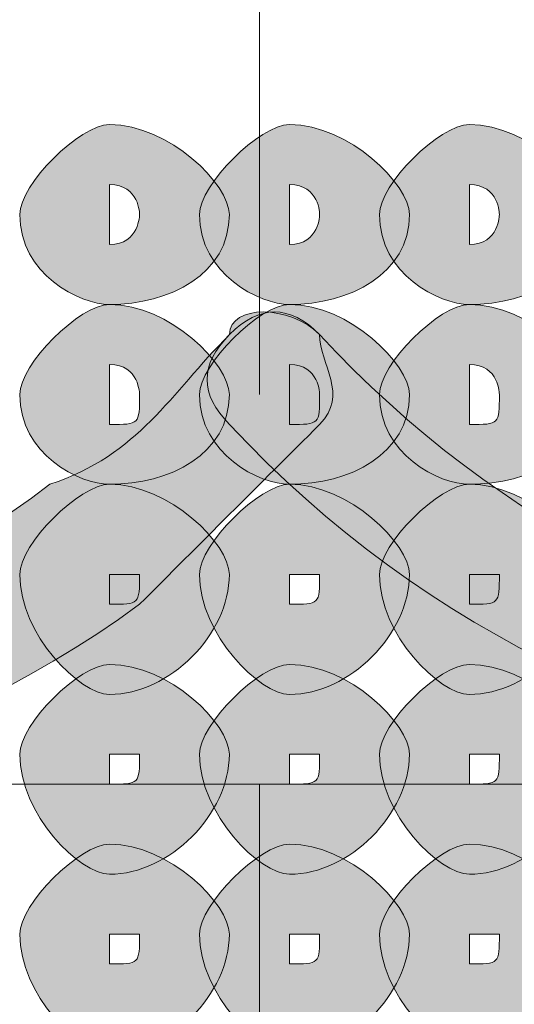
# Model space of a CAD drawing. Units: inches. Extents: x 0 to 210, y 0 to 297.
# Drawn here: x 124 to 124, y 107 to 109 of the extents above; entities that cross this region are included whole.
import ezdxf

# ---------------------------------------------------------------- set-up
doc = ezdxf.new("R2010")
doc.units = ezdxf.units.IN
doc.header["$MEASUREMENT"] = 0
doc.layers.add('Capa 1', color=7, linetype='Continuous')

# ---------------------------------------------------------------- blocks, each defined once
blk = doc.blocks.new('block 3')
at = {"layer": 'Capa 1', "true_color": 0x1d1d1b}
h = blk.add_hatch(color=179, dxfattribs=at)
h.dxf.hatch_style = 2
edge = h.paths.add_edge_path()
edge.add_spline(control_points=[(123.698, 108.6136), (123.698, 108.6136), (123.698, 108.5712), (123.698, 108.5712), (123.7403, 108.5712), (123.7403, 108.6136), (123.7403, 108.6136), (123.7403, 108.6136), (123.7403, 108.6556), (123.698, 108.6556), (123.698, 108.6556), (123.698, 108.6136), (123.698, 108.6136)], knot_values=[0, 0, 0, 0, 1, 1, 1, 2, 2, 2, 3, 3, 3, 4, 4, 4, 4], degree=3, periodic=1)
edge = h.paths.add_edge_path()
edge.add_spline(control_points=[(123.8671, 108.6136), (123.8671, 108.5288), (123.7827, 108.4865), (123.698, 108.4865), (123.6556, 108.4865), (123.5712, 108.5288), (123.5712, 108.6136), (123.5712, 108.6556), (123.6556, 108.7404), (123.698, 108.7404), (123.7827, 108.7404), (123.8671, 108.6556), (123.8671, 108.6136)], knot_values=[0, 0, 0, 0, 0.352778, 0.352778, 0.352778, 0.705556, 0.705556, 0.705556, 1.058334, 1.058334, 1.058334, 1.411112, 1.411112, 1.411112, 1.411112], degree=3, periodic=0)
edge.add_line((123.8671, 108.6136), (123.8671, 108.6136))
h = blk.add_hatch(color=179, dxfattribs=at)
h.dxf.hatch_style = 2
edge = h.paths.add_edge_path()
edge.add_spline(control_points=[(123.9522, 108.6136), (123.9522, 108.6136), (123.9522, 108.5712), (123.9522, 108.5712), (123.9946, 108.5712), (123.9946, 108.6136), (123.9946, 108.6136), (123.9946, 108.6136), (123.9946, 108.6556), (123.9522, 108.6556), (123.9522, 108.6556), (123.9522, 108.6136), (123.9522, 108.6136)], knot_values=[0, 0, 0, 0, 1, 1, 1, 2, 2, 2, 3, 3, 3, 4, 4, 4, 4], degree=3, periodic=1)
edge = h.paths.add_edge_path()
edge.add_spline(control_points=[(124.1214, 108.6136), (124.1214, 108.5288), (124.0366, 108.4865), (123.9522, 108.4865), (123.9098, 108.4865), (123.8251, 108.5288), (123.8251, 108.6136), (123.8251, 108.6556), (123.9098, 108.7404), (123.9522, 108.7404), (124.0366, 108.7404), (124.1214, 108.6556), (124.1214, 108.6136)], knot_values=[0, 0, 0, 0, 0.352778, 0.352778, 0.352778, 0.705556, 0.705556, 0.705556, 1.058334, 1.058334, 1.058334, 1.411112, 1.411112, 1.411112, 1.411112], degree=3, periodic=0)
edge.add_line((124.1214, 108.6136), (124.1214, 108.6136))
h = blk.add_hatch(color=179, dxfattribs=at)
h.dxf.hatch_style = 2
edge = h.paths.add_edge_path()
edge.add_spline(control_points=[(124.2061, 108.6136), (124.2061, 108.6136), (124.2061, 108.5712), (124.2061, 108.5712), (124.2485, 108.5712), (124.2485, 108.6136), (124.2485, 108.6136), (124.2485, 108.6136), (124.2485, 108.6556), (124.2061, 108.6556), (124.2061, 108.6556), (124.2061, 108.6136), (124.2061, 108.6136)], knot_values=[0, 0, 0, 0, 1, 1, 1, 2, 2, 2, 3, 3, 3, 4, 4, 4, 4], degree=3, periodic=1)
edge = h.paths.add_edge_path()
edge.add_spline(control_points=[(124.3749, 108.6136), (124.3749, 108.5288), (124.2909, 108.4865), (124.2061, 108.4865), (124.1637, 108.4865), (124.079, 108.5288), (124.079, 108.6136), (124.079, 108.6556), (124.1637, 108.7404), (124.2061, 108.7404), (124.2909, 108.7404), (124.3749, 108.6556), (124.3749, 108.6136)], knot_values=[0, 0, 0, 0, 0.352778, 0.352778, 0.352778, 0.705556, 0.705556, 0.705556, 1.058334, 1.058334, 1.058334, 1.411112, 1.411112, 1.411112, 1.411112], degree=3, periodic=0)
edge.add_line((124.3749, 108.6136), (124.3749, 108.6136))
h = blk.add_hatch(color=179, dxfattribs=at)
h.dxf.hatch_style = 2
edge = h.paths.add_edge_path()
edge.add_spline(control_points=[(121.8779, 108.4441), (122.301, 107.8939), (123.063, 107.8092), (123.6136, 108.2326), (123.7403, 108.2746), (123.7827, 108.3593), (123.8675, 108.4441), (123.8675, 108.4865), (123.9522, 108.4865), (123.9946, 108.4441), (123.9946, 108.4017), (124.0366, 108.3593), (123.9946, 108.317), (123.9098, 108.2326), (123.8251, 108.1478), (123.7403, 108.0631), (123.1051, 107.5973), (122.2166, 107.7244), (121.7508, 108.3593), (121.7084, 108.4017), (121.7084, 108.4441), (121.7508, 108.4865), (121.7932, 108.4865), (121.8355, 108.4865), (121.8779, 108.4441)], knot_values=[0, 0, 0, 0, 0.352778, 0.352778, 0.352778, 0.705556, 0.705556, 0.705556, 1.058334, 1.058334, 1.058334, 1.411112, 1.411112, 1.411112, 1.76389, 1.76389, 1.76389, 2.116668, 2.116668, 2.116668, 2.469446, 2.469446, 2.469446, 2.822224, 2.822224, 2.822224, 2.822224], degree=3, periodic=0)
edge.add_line((121.8779, 108.4441), (121.8779, 108.4441))
h = blk.add_hatch(color=179, dxfattribs=at)
h.dxf.hatch_style = 2
edge = h.paths.add_edge_path()
edge.add_spline(control_points=[(123.698, 108.3593), (123.698, 108.3593), (123.698, 108.317), (123.698, 108.317), (123.7403, 108.317), (123.7403, 108.317), (123.7403, 108.3593), (123.7403, 108.3593), (123.7403, 108.4017), (123.698, 108.4017), (123.698, 108.4017), (123.698, 108.3593), (123.698, 108.3593)], knot_values=[0, 0, 0, 0, 1, 1, 1, 2, 2, 2, 3, 3, 3, 4, 4, 4, 4], degree=3, periodic=1)
edge = h.paths.add_edge_path()
edge.add_spline(control_points=[(123.8671, 108.3593), (123.8671, 108.2746), (123.7827, 108.2326), (123.698, 108.2326), (123.6556, 108.2326), (123.5712, 108.2746), (123.5712, 108.3593), (123.5712, 108.4017), (123.6556, 108.4865), (123.698, 108.4865), (123.7827, 108.4865), (123.8671, 108.4017), (123.8671, 108.3593)], knot_values=[0, 0, 0, 0, 0.352778, 0.352778, 0.352778, 0.705556, 0.705556, 0.705556, 1.058334, 1.058334, 1.058334, 1.411112, 1.411112, 1.411112, 1.411112], degree=3, periodic=0)
edge.add_line((123.8671, 108.3593), (123.8671, 108.3593))
h = blk.add_hatch(color=179, dxfattribs=at)
h.dxf.hatch_style = 2
edge = h.paths.add_edge_path()
edge.add_spline(control_points=[(123.9946, 108.4441), (124.5024, 107.8939), (125.3068, 107.8092), (125.857, 108.317), (125.857, 108.317), (125.9841, 108.4441), (125.9841, 108.4441), (126.0265, 108.4865), (126.0689, 108.4865), (126.1112, 108.4441), (126.1533, 108.4441), (126.1533, 108.3593), (126.1112, 108.317), (126.0689, 108.2746), (126.0265, 108.2326), (125.9841, 108.1902), (125.3492, 107.6397), (124.4176, 107.7244), (123.8675, 108.317), (123.8251, 108.3593), (123.8251, 108.4017), (123.8675, 108.4441), (123.9098, 108.4865), (123.9522, 108.4865), (123.9946, 108.4441)], knot_values=[0, 0, 0, 0, 0.352778, 0.352778, 0.352778, 0.705556, 0.705556, 0.705556, 1.058334, 1.058334, 1.058334, 1.411112, 1.411112, 1.411112, 1.76389, 1.76389, 1.76389, 2.116668, 2.116668, 2.116668, 2.469446, 2.469446, 2.469446, 2.822224, 2.822224, 2.822224, 2.822224], degree=3, periodic=0)
edge.add_line((123.9946, 108.4441), (123.9946, 108.4441))
h = blk.add_hatch(color=179, dxfattribs=at)
h.dxf.hatch_style = 2
edge = h.paths.add_edge_path()
edge.add_spline(control_points=[(123.9522, 108.3593), (123.9522, 108.3593), (123.9522, 108.317), (123.9522, 108.317), (123.9946, 108.317), (123.9946, 108.317), (123.9946, 108.3593), (123.9946, 108.3593), (123.9946, 108.4017), (123.9522, 108.4017), (123.9522, 108.4017), (123.9522, 108.3593), (123.9522, 108.3593)], knot_values=[0, 0, 0, 0, 1, 1, 1, 2, 2, 2, 3, 3, 3, 4, 4, 4, 4], degree=3, periodic=1)
edge = h.paths.add_edge_path()
edge.add_spline(control_points=[(124.1214, 108.3593), (124.1214, 108.2746), (124.0366, 108.2326), (123.9522, 108.2326), (123.9098, 108.2326), (123.8251, 108.2746), (123.8251, 108.3593), (123.8251, 108.4017), (123.9098, 108.4865), (123.9522, 108.4865), (124.0366, 108.4865), (124.1214, 108.4017), (124.1214, 108.3593)], knot_values=[0, 0, 0, 0, 0.352778, 0.352778, 0.352778, 0.705556, 0.705556, 0.705556, 1.058334, 1.058334, 1.058334, 1.411112, 1.411112, 1.411112, 1.411112], degree=3, periodic=0)
edge.add_line((124.1214, 108.3593), (124.1214, 108.3593))
h = blk.add_hatch(color=179, dxfattribs=at)
h.dxf.hatch_style = 2
edge = h.paths.add_edge_path()
edge.add_spline(control_points=[(124.2061, 108.3593), (124.2061, 108.3593), (124.2061, 108.317), (124.2061, 108.317), (124.2485, 108.317), (124.2485, 108.317), (124.2485, 108.3593), (124.2485, 108.3593), (124.2485, 108.4017), (124.2061, 108.4017), (124.2061, 108.4017), (124.2061, 108.3593), (124.2061, 108.3593)], knot_values=[0, 0, 0, 0, 1, 1, 1, 2, 2, 2, 3, 3, 3, 4, 4, 4, 4], degree=3, periodic=1)
edge = h.paths.add_edge_path()
edge.add_spline(control_points=[(124.3749, 108.3593), (124.3749, 108.2746), (124.2909, 108.2326), (124.2061, 108.2326), (124.1637, 108.2326), (124.079, 108.2746), (124.079, 108.3593), (124.079, 108.4017), (124.1637, 108.4865), (124.2061, 108.4865), (124.2909, 108.4865), (124.3749, 108.4017), (124.3749, 108.3593)], knot_values=[0, 0, 0, 0, 0.352778, 0.352778, 0.352778, 0.705556, 0.705556, 0.705556, 1.058334, 1.058334, 1.058334, 1.411112, 1.411112, 1.411112, 1.411112], degree=3, periodic=0)
edge.add_line((124.3749, 108.3593), (124.3749, 108.3593))
h = blk.add_hatch(color=179, dxfattribs=at)
h.dxf.hatch_style = 2
edge = h.paths.add_edge_path()
edge.add_spline(control_points=[(123.698, 108.1054), (123.698, 108.1054), (123.698, 108.0631), (123.698, 108.0631), (123.7403, 108.0631), (123.7403, 108.0631), (123.7403, 108.1054), (123.7403, 108.1054), (123.698, 108.1054), (123.698, 108.1054)], knot_values=[0, 0, 0, 0, 1, 1, 1, 2, 2, 2, 3, 3, 3, 3], degree=3, periodic=1)
edge = h.paths.add_edge_path()
edge.add_spline(control_points=[(123.8671, 108.1054), (123.8671, 108.0207), (123.7827, 107.9359), (123.698, 107.9359), (123.6556, 107.9359), (123.5712, 108.0207), (123.5712, 108.1054), (123.5712, 108.1478), (123.6556, 108.2326), (123.698, 108.2326), (123.7827, 108.2326), (123.8671, 108.1478), (123.8671, 108.1054)], knot_values=[0, 0, 0, 0, 0.352778, 0.352778, 0.352778, 0.705556, 0.705556, 0.705556, 1.058334, 1.058334, 1.058334, 1.411112, 1.411112, 1.411112, 1.411112], degree=3, periodic=0)
edge.add_line((123.8671, 108.1054), (123.8671, 108.1054))
h = blk.add_hatch(color=179, dxfattribs=at)
h.dxf.hatch_style = 2
edge = h.paths.add_edge_path()
edge.add_spline(control_points=[(123.9522, 108.1054), (123.9522, 108.1054), (123.9522, 108.0631), (123.9522, 108.0631), (123.9946, 108.0631), (123.9946, 108.0631), (123.9946, 108.1054), (123.9946, 108.1054), (123.9522, 108.1054), (123.9522, 108.1054)], knot_values=[0, 0, 0, 0, 1, 1, 1, 2, 2, 2, 3, 3, 3, 3], degree=3, periodic=1)
edge = h.paths.add_edge_path()
edge.add_spline(control_points=[(124.1214, 108.1054), (124.1214, 108.0207), (124.0366, 107.9359), (123.9522, 107.9359), (123.9098, 107.9359), (123.8251, 108.0207), (123.8251, 108.1054), (123.8251, 108.1478), (123.9098, 108.2326), (123.9522, 108.2326), (124.0366, 108.2326), (124.1214, 108.1478), (124.1214, 108.1054)], knot_values=[0, 0, 0, 0, 0.352778, 0.352778, 0.352778, 0.705556, 0.705556, 0.705556, 1.058334, 1.058334, 1.058334, 1.411112, 1.411112, 1.411112, 1.411112], degree=3, periodic=0)
edge.add_line((124.1214, 108.1054), (124.1214, 108.1054))
h = blk.add_hatch(color=179, dxfattribs=at)
h.dxf.hatch_style = 2
edge = h.paths.add_edge_path()
edge.add_spline(control_points=[(124.2061, 108.1054), (124.2061, 108.1054), (124.2061, 108.0631), (124.2061, 108.0631), (124.2485, 108.0631), (124.2485, 108.0631), (124.2485, 108.1054), (124.2485, 108.1054), (124.2061, 108.1054), (124.2061, 108.1054)], knot_values=[0, 0, 0, 0, 1, 1, 1, 2, 2, 2, 3, 3, 3, 3], degree=3, periodic=1)
edge = h.paths.add_edge_path()
edge.add_spline(control_points=[(124.3749, 108.1054), (124.3749, 108.0207), (124.2909, 107.9359), (124.2061, 107.9359), (124.1637, 107.9359), (124.079, 108.0207), (124.079, 108.1054), (124.079, 108.1478), (124.1637, 108.2326), (124.2061, 108.2326), (124.2909, 108.2326), (124.3749, 108.1478), (124.3749, 108.1054)], knot_values=[0, 0, 0, 0, 0.352778, 0.352778, 0.352778, 0.705556, 0.705556, 0.705556, 1.058334, 1.058334, 1.058334, 1.411112, 1.411112, 1.411112, 1.411112], degree=3, periodic=0)
edge.add_line((124.3749, 108.1054), (124.3749, 108.1054))
h = blk.add_hatch(color=179, dxfattribs=at)
h.dxf.hatch_style = 2
edge = h.paths.add_edge_path()
edge.add_spline(control_points=[(123.698, 107.8515), (123.698, 107.8515), (123.698, 107.8092), (123.698, 107.8092), (123.7403, 107.8092), (123.7403, 107.8092), (123.7403, 107.8515), (123.7403, 107.8515), (123.698, 107.8515), (123.698, 107.8515)], knot_values=[0, 0, 0, 0, 1, 1, 1, 2, 2, 2, 3, 3, 3, 3], degree=3, periodic=1)
edge = h.paths.add_edge_path()
edge.add_spline(control_points=[(123.8671, 107.8515), (123.8671, 107.7668), (123.7827, 107.682), (123.698, 107.682), (123.6556, 107.682), (123.5712, 107.7668), (123.5712, 107.8515), (123.5712, 107.8939), (123.6556, 107.9783), (123.698, 107.9783), (123.7827, 107.9783), (123.8671, 107.8939), (123.8671, 107.8515)], knot_values=[0, 0, 0, 0, 0.352778, 0.352778, 0.352778, 0.705556, 0.705556, 0.705556, 1.058334, 1.058334, 1.058334, 1.411112, 1.411112, 1.411112, 1.411112], degree=3, periodic=0)
edge.add_line((123.8671, 107.8515), (123.8671, 107.8515))
h = blk.add_hatch(color=179, dxfattribs=at)
h.dxf.hatch_style = 2
edge = h.paths.add_edge_path()
edge.add_spline(control_points=[(123.9522, 107.8515), (123.9522, 107.8515), (123.9522, 107.8092), (123.9522, 107.8092), (123.9946, 107.8092), (123.9946, 107.8092), (123.9946, 107.8515), (123.9946, 107.8515), (123.9522, 107.8515), (123.9522, 107.8515)], knot_values=[0, 0, 0, 0, 1, 1, 1, 2, 2, 2, 3, 3, 3, 3], degree=3, periodic=1)
edge = h.paths.add_edge_path()
edge.add_spline(control_points=[(124.1214, 107.8515), (124.1214, 107.7668), (124.0366, 107.682), (123.9522, 107.682), (123.9098, 107.682), (123.8251, 107.7668), (123.8251, 107.8515), (123.8251, 107.8939), (123.9098, 107.9783), (123.9522, 107.9783), (124.0366, 107.9783), (124.1214, 107.8939), (124.1214, 107.8515)], knot_values=[0, 0, 0, 0, 0.352778, 0.352778, 0.352778, 0.705556, 0.705556, 0.705556, 1.058334, 1.058334, 1.058334, 1.411112, 1.411112, 1.411112, 1.411112], degree=3, periodic=0)
edge.add_line((124.1214, 107.8515), (124.1214, 107.8515))
h = blk.add_hatch(color=179, dxfattribs=at)
h.dxf.hatch_style = 2
edge = h.paths.add_edge_path()
edge.add_spline(control_points=[(124.2061, 107.8515), (124.2061, 107.8515), (124.2061, 107.8092), (124.2061, 107.8092), (124.2485, 107.8092), (124.2485, 107.8092), (124.2485, 107.8515), (124.2485, 107.8515), (124.2061, 107.8515), (124.2061, 107.8515)], knot_values=[0, 0, 0, 0, 1, 1, 1, 2, 2, 2, 3, 3, 3, 3], degree=3, periodic=1)
edge = h.paths.add_edge_path()
edge.add_spline(control_points=[(124.3749, 107.8515), (124.3749, 107.7668), (124.2909, 107.682), (124.2061, 107.682), (124.1637, 107.682), (124.079, 107.7668), (124.079, 107.8515), (124.079, 107.8939), (124.1637, 107.9783), (124.2061, 107.9783), (124.2909, 107.9783), (124.3749, 107.8939), (124.3749, 107.8515)], knot_values=[0, 0, 0, 0, 0.352778, 0.352778, 0.352778, 0.705556, 0.705556, 0.705556, 1.058334, 1.058334, 1.058334, 1.411112, 1.411112, 1.411112, 1.411112], degree=3, periodic=0)
edge.add_line((124.3749, 107.8515), (124.3749, 107.8515))
h = blk.add_hatch(color=179, dxfattribs=at)
h.dxf.hatch_style = 2
edge = h.paths.add_edge_path()
edge.add_spline(control_points=[(123.698, 107.5973), (123.698, 107.5973), (123.698, 107.5553), (123.698, 107.5553), (123.7403, 107.5553), (123.7403, 107.5553), (123.7403, 107.5973), (123.7403, 107.5973), (123.698, 107.5973), (123.698, 107.5973)], knot_values=[0, 0, 0, 0, 1, 1, 1, 2, 2, 2, 3, 3, 3, 3], degree=3, periodic=1)
edge = h.paths.add_edge_path()
edge.add_spline(control_points=[(123.8671, 107.5973), (123.8671, 107.5129), (123.7827, 107.4285), (123.698, 107.4285), (123.6556, 107.4285), (123.5712, 107.5129), (123.5712, 107.5973), (123.5712, 107.6397), (123.6556, 107.7244), (123.698, 107.7244), (123.7827, 107.7244), (123.8671, 107.6397), (123.8671, 107.5973)], knot_values=[0, 0, 0, 0, 0.352778, 0.352778, 0.352778, 0.705556, 0.705556, 0.705556, 1.058334, 1.058334, 1.058334, 1.411112, 1.411112, 1.411112, 1.411112], degree=3, periodic=0)
edge.add_line((123.8671, 107.5973), (123.8671, 107.5973))
h = blk.add_hatch(color=179, dxfattribs=at)
h.dxf.hatch_style = 2
edge = h.paths.add_edge_path()
edge.add_spline(control_points=[(123.9522, 107.5973), (123.9522, 107.5973), (123.9522, 107.5553), (123.9522, 107.5553), (123.9946, 107.5553), (123.9946, 107.5553), (123.9946, 107.5973), (123.9946, 107.5973), (123.9522, 107.5973), (123.9522, 107.5973)], knot_values=[0, 0, 0, 0, 1, 1, 1, 2, 2, 2, 3, 3, 3, 3], degree=3, periodic=1)
edge = h.paths.add_edge_path()
edge.add_spline(control_points=[(124.1214, 107.5973), (124.1214, 107.5129), (124.0366, 107.4285), (123.9522, 107.4285), (123.9098, 107.4285), (123.8251, 107.5129), (123.8251, 107.5973), (123.8251, 107.6397), (123.9098, 107.7244), (123.9522, 107.7244), (124.0366, 107.7244), (124.1214, 107.6397), (124.1214, 107.5973)], knot_values=[0, 0, 0, 0, 0.352778, 0.352778, 0.352778, 0.705556, 0.705556, 0.705556, 1.058334, 1.058334, 1.058334, 1.411112, 1.411112, 1.411112, 1.411112], degree=3, periodic=0)
edge.add_line((124.1214, 107.5973), (124.1214, 107.5973))
h = blk.add_hatch(color=179, dxfattribs=at)
h.dxf.hatch_style = 2
edge = h.paths.add_edge_path()
edge.add_spline(control_points=[(124.2061, 107.5973), (124.2061, 107.5973), (124.2061, 107.5553), (124.2061, 107.5553), (124.2485, 107.5553), (124.2485, 107.5553), (124.2485, 107.5973), (124.2485, 107.5973), (124.2061, 107.5973), (124.2061, 107.5973)], knot_values=[0, 0, 0, 0, 1, 1, 1, 2, 2, 2, 3, 3, 3, 3], degree=3, periodic=1)
edge = h.paths.add_edge_path()
edge.add_spline(control_points=[(124.3749, 107.5973), (124.3749, 107.5129), (124.2909, 107.4285), (124.2061, 107.4285), (124.1637, 107.4285), (124.079, 107.5129), (124.079, 107.5973), (124.079, 107.6397), (124.1637, 107.7244), (124.2061, 107.7244), (124.2909, 107.7244), (124.3749, 107.6397), (124.3749, 107.5973)], knot_values=[0, 0, 0, 0, 0.352778, 0.352778, 0.352778, 0.705556, 0.705556, 0.705556, 1.058334, 1.058334, 1.058334, 1.411112, 1.411112, 1.411112, 1.411112], degree=3, periodic=0)
edge.add_line((124.3749, 107.5973), (124.3749, 107.5973))
at = {"layer": 'Capa 1', "color": 179, "lineweight": 18, "true_color": 0x1d1d1b}
for points in [[(123.9098, 108.3593), (123.9098, 109.2489)], [(130.0056, 107.8092), (117.8134, 107.8092)], [(123.9098, 106.9624), (123.9098, 107.8092)]]:
    blk.add_lwpolyline(points, dxfattribs=at)
at = {"layer": 'Capa 1', "lineweight": 0}
for points, knots in [([(123.8671, 108.6136), (123.8671, 108.5288), (123.7827, 108.4865), (123.698, 108.4865), (123.6556, 108.4865), (123.5712, 108.5288), (123.5712, 108.6136), (123.5712, 108.6556), (123.6556, 108.7404), (123.698, 108.7404), (123.7827, 108.7404), (123.8671, 108.6556), (123.8671, 108.6136)], [0, 0, 0, 0, 1, 1, 1, 2, 2, 2, 3, 3, 3, 4, 4, 4, 4]), ([(124.1214, 108.6136), (124.1214, 108.5288), (124.0366, 108.4865), (123.9522, 108.4865), (123.9098, 108.4865), (123.8251, 108.5288), (123.8251, 108.6136), (123.8251, 108.6556), (123.9098, 108.7404), (123.9522, 108.7404), (124.0366, 108.7404), (124.1214, 108.6556), (124.1214, 108.6136)], [0, 0, 0, 0, 1, 1, 1, 2, 2, 2, 3, 3, 3, 4, 4, 4, 4]), ([(124.3749, 108.6136), (124.3749, 108.5288), (124.2909, 108.4865), (124.2061, 108.4865), (124.1637, 108.4865), (124.079, 108.5288), (124.079, 108.6136), (124.079, 108.6556), (124.1637, 108.7404), (124.2061, 108.7404), (124.2909, 108.7404), (124.3749, 108.6556), (124.3749, 108.6136)], [0, 0, 0, 0, 1, 1, 1, 2, 2, 2, 3, 3, 3, 4, 4, 4, 4]), ([(123.698, 108.6136), (123.698, 108.6136), (123.698, 108.5712), (123.698, 108.5712), (123.7403, 108.5712), (123.7403, 108.6136), (123.7403, 108.6136), (123.7403, 108.6136), (123.7403, 108.6556), (123.698, 108.6556), (123.698, 108.6556), (123.698, 108.6136), (123.698, 108.6136)], [0, 0, 0, 0, 1, 1, 1, 2, 2, 2, 3, 3, 3, 4, 4, 4, 4]), ([(123.9522, 108.6136), (123.9522, 108.6136), (123.9522, 108.5712), (123.9522, 108.5712), (123.9946, 108.5712), (123.9946, 108.6136), (123.9946, 108.6136), (123.9946, 108.6136), (123.9946, 108.6556), (123.9522, 108.6556), (123.9522, 108.6556), (123.9522, 108.6136), (123.9522, 108.6136)], [0, 0, 0, 0, 1, 1, 1, 2, 2, 2, 3, 3, 3, 4, 4, 4, 4]), ([(124.2061, 108.6136), (124.2061, 108.6136), (124.2061, 108.5712), (124.2061, 108.5712), (124.2485, 108.5712), (124.2485, 108.6136), (124.2485, 108.6136), (124.2485, 108.6136), (124.2485, 108.6556), (124.2061, 108.6556), (124.2061, 108.6556), (124.2061, 108.6136), (124.2061, 108.6136)], [0, 0, 0, 0, 1, 1, 1, 2, 2, 2, 3, 3, 3, 4, 4, 4, 4]), ([(121.8779, 108.4441), (122.301, 107.8939), (123.063, 107.8092), (123.6136, 108.2326), (123.7403, 108.2746), (123.7827, 108.3593), (123.8675, 108.4441), (123.8675, 108.4865), (123.9522, 108.4865), (123.9946, 108.4441), (123.9946, 108.4017), (124.0366, 108.3593), (123.9946, 108.317), (123.9098, 108.2326), (123.8251, 108.1478), (123.7403, 108.0631), (123.1051, 107.5973), (122.2166, 107.7244), (121.7508, 108.3593), (121.7084, 108.4017), (121.7084, 108.4441), (121.7508, 108.4865), (121.7932, 108.4865), (121.8355, 108.4865), (121.8779, 108.4441)], [0, 0, 0, 0, 1, 1, 1, 2, 2, 2, 3, 3, 3, 4, 4, 4, 5, 5, 5, 6, 6, 6, 7, 7, 7, 8, 8, 8, 8]), ([(123.8671, 108.3593), (123.8671, 108.2746), (123.7827, 108.2326), (123.698, 108.2326), (123.6556, 108.2326), (123.5712, 108.2746), (123.5712, 108.3593), (123.5712, 108.4017), (123.6556, 108.4865), (123.698, 108.4865), (123.7827, 108.4865), (123.8671, 108.4017), (123.8671, 108.3593)], [0, 0, 0, 0, 1, 1, 1, 2, 2, 2, 3, 3, 3, 4, 4, 4, 4]), ([(123.9946, 108.4441), (124.5024, 107.8939), (125.3068, 107.8092), (125.857, 108.317), (125.857, 108.317), (125.9841, 108.4441), (125.9841, 108.4441), (126.0265, 108.4865), (126.0689, 108.4865), (126.1112, 108.4441), (126.1533, 108.4441), (126.1533, 108.3593), (126.1112, 108.317), (126.0689, 108.2746), (126.0265, 108.2326), (125.9841, 108.1902), (125.3492, 107.6397), (124.4176, 107.7244), (123.8675, 108.317), (123.8251, 108.3593), (123.8251, 108.4017), (123.8675, 108.4441), (123.9098, 108.4865), (123.9522, 108.4865), (123.9946, 108.4441)], [0, 0, 0, 0, 1, 1, 1, 2, 2, 2, 3, 3, 3, 4, 4, 4, 5, 5, 5, 6, 6, 6, 7, 7, 7, 8, 8, 8, 8]), ([(124.1214, 108.3593), (124.1214, 108.2746), (124.0366, 108.2326), (123.9522, 108.2326), (123.9098, 108.2326), (123.8251, 108.2746), (123.8251, 108.3593), (123.8251, 108.4017), (123.9098, 108.4865), (123.9522, 108.4865), (124.0366, 108.4865), (124.1214, 108.4017), (124.1214, 108.3593)], [0, 0, 0, 0, 1, 1, 1, 2, 2, 2, 3, 3, 3, 4, 4, 4, 4]), ([(124.3749, 108.3593), (124.3749, 108.2746), (124.2909, 108.2326), (124.2061, 108.2326), (124.1637, 108.2326), (124.079, 108.2746), (124.079, 108.3593), (124.079, 108.4017), (124.1637, 108.4865), (124.2061, 108.4865), (124.2909, 108.4865), (124.3749, 108.4017), (124.3749, 108.3593)], [0, 0, 0, 0, 1, 1, 1, 2, 2, 2, 3, 3, 3, 4, 4, 4, 4]), ([(123.698, 108.3593), (123.698, 108.3593), (123.698, 108.317), (123.698, 108.317), (123.7403, 108.317), (123.7403, 108.317), (123.7403, 108.3593), (123.7403, 108.3593), (123.7403, 108.4017), (123.698, 108.4017), (123.698, 108.4017), (123.698, 108.3593), (123.698, 108.3593)], [0, 0, 0, 0, 1, 1, 1, 2, 2, 2, 3, 3, 3, 4, 4, 4, 4]), ([(123.9522, 108.3593), (123.9522, 108.3593), (123.9522, 108.317), (123.9522, 108.317), (123.9946, 108.317), (123.9946, 108.317), (123.9946, 108.3593), (123.9946, 108.3593), (123.9946, 108.4017), (123.9522, 108.4017), (123.9522, 108.4017), (123.9522, 108.3593), (123.9522, 108.3593)], [0, 0, 0, 0, 1, 1, 1, 2, 2, 2, 3, 3, 3, 4, 4, 4, 4]), ([(124.2061, 108.3593), (124.2061, 108.3593), (124.2061, 108.317), (124.2061, 108.317), (124.2485, 108.317), (124.2485, 108.317), (124.2485, 108.3593), (124.2485, 108.3593), (124.2485, 108.4017), (124.2061, 108.4017), (124.2061, 108.4017), (124.2061, 108.3593), (124.2061, 108.3593)], [0, 0, 0, 0, 1, 1, 1, 2, 2, 2, 3, 3, 3, 4, 4, 4, 4]), ([(123.8671, 108.1054), (123.8671, 108.0207), (123.7827, 107.9359), (123.698, 107.9359), (123.6556, 107.9359), (123.5712, 108.0207), (123.5712, 108.1054), (123.5712, 108.1478), (123.6556, 108.2326), (123.698, 108.2326), (123.7827, 108.2326), (123.8671, 108.1478), (123.8671, 108.1054)], [0, 0, 0, 0, 1, 1, 1, 2, 2, 2, 3, 3, 3, 4, 4, 4, 4]), ([(124.1214, 108.1054), (124.1214, 108.0207), (124.0366, 107.9359), (123.9522, 107.9359), (123.9098, 107.9359), (123.8251, 108.0207), (123.8251, 108.1054), (123.8251, 108.1478), (123.9098, 108.2326), (123.9522, 108.2326), (124.0366, 108.2326), (124.1214, 108.1478), (124.1214, 108.1054)], [0, 0, 0, 0, 1, 1, 1, 2, 2, 2, 3, 3, 3, 4, 4, 4, 4]), ([(124.3749, 108.1054), (124.3749, 108.0207), (124.2909, 107.9359), (124.2061, 107.9359), (124.1637, 107.9359), (124.079, 108.0207), (124.079, 108.1054), (124.079, 108.1478), (124.1637, 108.2326), (124.2061, 108.2326), (124.2909, 108.2326), (124.3749, 108.1478), (124.3749, 108.1054)], [0, 0, 0, 0, 1, 1, 1, 2, 2, 2, 3, 3, 3, 4, 4, 4, 4]), ([(123.698, 108.1054), (123.698, 108.1054), (123.698, 108.0631), (123.698, 108.0631), (123.7403, 108.0631), (123.7403, 108.0631), (123.7403, 108.1054), (123.7403, 108.1054), (123.698, 108.1054), (123.698, 108.1054)], [0, 0, 0, 0, 1, 1, 1, 2, 2, 2, 3, 3, 3, 3]), ([(123.9522, 108.1054), (123.9522, 108.1054), (123.9522, 108.0631), (123.9522, 108.0631), (123.9946, 108.0631), (123.9946, 108.0631), (123.9946, 108.1054), (123.9946, 108.1054), (123.9522, 108.1054), (123.9522, 108.1054)], [0, 0, 0, 0, 1, 1, 1, 2, 2, 2, 3, 3, 3, 3]), ([(124.2061, 108.1054), (124.2061, 108.1054), (124.2061, 108.0631), (124.2061, 108.0631), (124.2485, 108.0631), (124.2485, 108.0631), (124.2485, 108.1054), (124.2485, 108.1054), (124.2061, 108.1054), (124.2061, 108.1054)], [0, 0, 0, 0, 1, 1, 1, 2, 2, 2, 3, 3, 3, 3]), ([(123.8671, 107.8515), (123.8671, 107.7668), (123.7827, 107.682), (123.698, 107.682), (123.6556, 107.682), (123.5712, 107.7668), (123.5712, 107.8515), (123.5712, 107.8939), (123.6556, 107.9783), (123.698, 107.9783), (123.7827, 107.9783), (123.8671, 107.8939), (123.8671, 107.8515)], [0, 0, 0, 0, 1, 1, 1, 2, 2, 2, 3, 3, 3, 4, 4, 4, 4]), ([(124.1214, 107.8515), (124.1214, 107.7668), (124.0366, 107.682), (123.9522, 107.682), (123.9098, 107.682), (123.8251, 107.7668), (123.8251, 107.8515), (123.8251, 107.8939), (123.9098, 107.9783), (123.9522, 107.9783), (124.0366, 107.9783), (124.1214, 107.8939), (124.1214, 107.8515)], [0, 0, 0, 0, 1, 1, 1, 2, 2, 2, 3, 3, 3, 4, 4, 4, 4]), ([(124.3749, 107.8515), (124.3749, 107.7668), (124.2909, 107.682), (124.2061, 107.682), (124.1637, 107.682), (124.079, 107.7668), (124.079, 107.8515), (124.079, 107.8939), (124.1637, 107.9783), (124.2061, 107.9783), (124.2909, 107.9783), (124.3749, 107.8939), (124.3749, 107.8515)], [0, 0, 0, 0, 1, 1, 1, 2, 2, 2, 3, 3, 3, 4, 4, 4, 4]), ([(123.698, 107.8515), (123.698, 107.8515), (123.698, 107.8092), (123.698, 107.8092), (123.7403, 107.8092), (123.7403, 107.8092), (123.7403, 107.8515), (123.7403, 107.8515), (123.698, 107.8515), (123.698, 107.8515)], [0, 0, 0, 0, 1, 1, 1, 2, 2, 2, 3, 3, 3, 3]), ([(123.9522, 107.8515), (123.9522, 107.8515), (123.9522, 107.8092), (123.9522, 107.8092), (123.9946, 107.8092), (123.9946, 107.8092), (123.9946, 107.8515), (123.9946, 107.8515), (123.9522, 107.8515), (123.9522, 107.8515)], [0, 0, 0, 0, 1, 1, 1, 2, 2, 2, 3, 3, 3, 3]), ([(124.2061, 107.8515), (124.2061, 107.8515), (124.2061, 107.8092), (124.2061, 107.8092), (124.2485, 107.8092), (124.2485, 107.8092), (124.2485, 107.8515), (124.2485, 107.8515), (124.2061, 107.8515), (124.2061, 107.8515)], [0, 0, 0, 0, 1, 1, 1, 2, 2, 2, 3, 3, 3, 3]), ([(123.8671, 107.5973), (123.8671, 107.5129), (123.7827, 107.4285), (123.698, 107.4285), (123.6556, 107.4285), (123.5712, 107.5129), (123.5712, 107.5973), (123.5712, 107.6397), (123.6556, 107.7244), (123.698, 107.7244), (123.7827, 107.7244), (123.8671, 107.6397), (123.8671, 107.5973)], [0, 0, 0, 0, 1, 1, 1, 2, 2, 2, 3, 3, 3, 4, 4, 4, 4]), ([(124.1214, 107.5973), (124.1214, 107.5129), (124.0366, 107.4285), (123.9522, 107.4285), (123.9098, 107.4285), (123.8251, 107.5129), (123.8251, 107.5973), (123.8251, 107.6397), (123.9098, 107.7244), (123.9522, 107.7244), (124.0366, 107.7244), (124.1214, 107.6397), (124.1214, 107.5973)], [0, 0, 0, 0, 1, 1, 1, 2, 2, 2, 3, 3, 3, 4, 4, 4, 4]), ([(124.3749, 107.5973), (124.3749, 107.5129), (124.2909, 107.4285), (124.2061, 107.4285), (124.1637, 107.4285), (124.079, 107.5129), (124.079, 107.5973), (124.079, 107.6397), (124.1637, 107.7244), (124.2061, 107.7244), (124.2909, 107.7244), (124.3749, 107.6397), (124.3749, 107.5973)], [0, 0, 0, 0, 1, 1, 1, 2, 2, 2, 3, 3, 3, 4, 4, 4, 4]), ([(123.698, 107.5973), (123.698, 107.5973), (123.698, 107.5553), (123.698, 107.5553), (123.7403, 107.5553), (123.7403, 107.5553), (123.7403, 107.5973), (123.7403, 107.5973), (123.698, 107.5973), (123.698, 107.5973)], [0, 0, 0, 0, 1, 1, 1, 2, 2, 2, 3, 3, 3, 3]), ([(123.9522, 107.5973), (123.9522, 107.5973), (123.9522, 107.5553), (123.9522, 107.5553), (123.9946, 107.5553), (123.9946, 107.5553), (123.9946, 107.5973), (123.9946, 107.5973), (123.9522, 107.5973), (123.9522, 107.5973)], [0, 0, 0, 0, 1, 1, 1, 2, 2, 2, 3, 3, 3, 3]), ([(124.2061, 107.5973), (124.2061, 107.5973), (124.2061, 107.5553), (124.2061, 107.5553), (124.2485, 107.5553), (124.2485, 107.5553), (124.2485, 107.5973), (124.2485, 107.5973), (124.2061, 107.5973), (124.2061, 107.5973)], [0, 0, 0, 0, 1, 1, 1, 2, 2, 2, 3, 3, 3, 3])]:
    blk.add_open_spline(points, degree=3, knots=knots, dxfattribs=at)

msp = doc.modelspace()

# ---------------------------------------------------------------- block references
at = {"layer": 'Capa 1'}
msp.add_blockref('block 3', (0, 0), dxfattribs=at)

doc.saveas('drawing.dxf')
